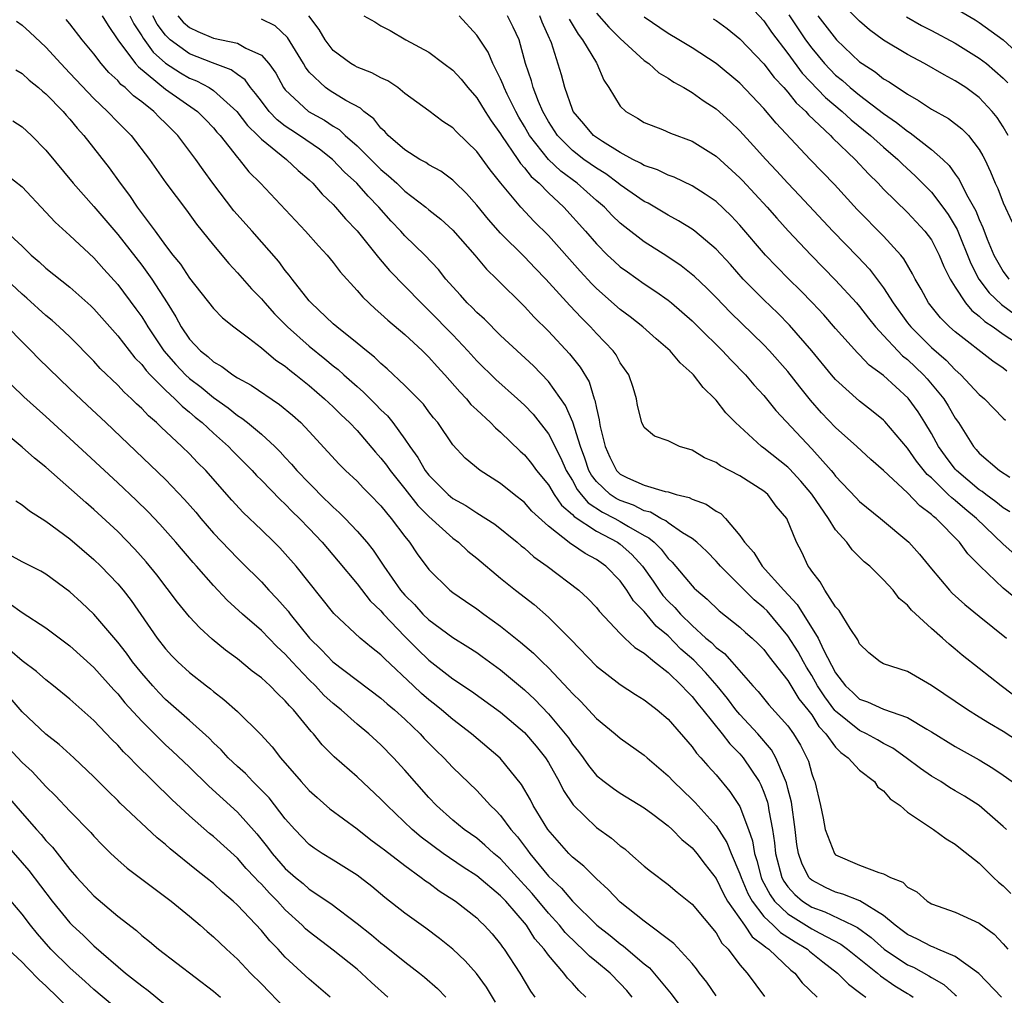
# Model space of a CAD drawing. Units: inches. Extents: x 2598000 to 2601000, y 1542000 to 1544541.
# Drawn here: x 2598193 to 2598275, y 1543491 to 1543573 of the extents above; entities that cross this region are included whole.
import ezdxf

# ---------------------------------------------------------------- set-up
doc = ezdxf.new("R2010")
doc.units = ezdxf.units.IN
doc.header["$MEASUREMENT"] = 0
doc.layers.add('LD25981542_2ft', color=82, linetype='Continuous')

msp = doc.modelspace()

# ---------------------------------------------------------------- linework, layer by layer
at = {"layer": 'LD25981542_2ft'}
for points, elevation in [([(2598253, 1543574.749), (2598255, 1543572.568), (2598255.633, 1543571.633), (2598257, 1543569.848), (2598258.206, 1543568.206), (2598260.162, 1543566.162), (2598261.543, 1543565), (2598262.294, 1543564.294), (2598263.904, 1543563), (2598265, 1543562.007), (2598266.189, 1543561), (2598266.589, 1543560.589), (2598267.635, 1543559.635), (2598269, 1543558.253), (2598269.963, 1543557), (2598270.397, 1543556.397), (2598271.142, 1543555.142), (2598272.287, 1543552.287), (2598272.962, 1543551), (2598273.835, 1543549.836), (2598274.858, 1543548.859), (2598276.022, 1543548.022)], 8512), ([(2598275.426, 1543563), (2598275, 1543563.711), (2598274.489, 1543564.489), (2598274.086, 1543565), (2598273, 1543566.18), (2598271.868, 1543567), (2598271, 1543567.563), (2598270.057, 1543568.057), (2598268.426, 1543569), (2598267, 1543569.752), (2598265, 1543570.956), (2598263.825, 1543571.825), (2598263, 1543572.543), (2598261, 1543574.598)], 8518), ([(2598241, 1543573.226), (2598242.049, 1543572.049), (2598243, 1543571.104), (2598245, 1543569.268), (2598245.393, 1543569), (2598246.233, 1543568.233), (2598247, 1543567.789), (2598247.462, 1543567.462), (2598248.299, 1543567), (2598249, 1543566.588), (2598249.918, 1543565.918), (2598251, 1543565.22), (2598252.169, 1543564.169), (2598253, 1543563.376), (2598254.138, 1543562.138), (2598255.155, 1543561), (2598256.051, 1543560.051), (2598257, 1543559.012), (2598257.99, 1543557.99), (2598260.768, 1543555), (2598262.851, 1543552.851), (2598263.824, 1543551.824), (2598265, 1543550.251), (2598265.794, 1543549), (2598267, 1543547.345), (2598267.27, 1543547), (2598269, 1543545.288), (2598270.223, 1543544.223), (2598271, 1543543.399), (2598271.463, 1543543), (2598273, 1543541.356), (2598273.426, 1543541), (2598275, 1543539.374), (2598275.194, 1543539.195)], 8506), ([(2598271, 1543573.645), (2598272.651, 1543572.651), (2598273, 1543572.432), (2598275, 1543570.979), (2598277.132, 1543569)], 8522), ([(2598192.549, 1543572.549), (2598193, 1543572.207), (2598193.641, 1543571.641), (2598195, 1543570.377), (2598196.239, 1543569), (2598197, 1543568.214), (2598199, 1543566.077), (2598200.144, 1543565), (2598201, 1543564.098), (2598202.11, 1543563), (2598203.662, 1543561), (2598205.027, 1543559.027), (2598206.755, 1543556.756), (2598207.582, 1543555.582), (2598208.065, 1543555), (2598209, 1543553.824), (2598210.29, 1543552.29), (2598211, 1543551.527), (2598212.179, 1543550.178), (2598213, 1543549.344), (2598213.286, 1543549), (2598214.103, 1543548.103), (2598215.198, 1543547), (2598217, 1543545.384), (2598218.318, 1543544.318), (2598219, 1543543.744), (2598219.426, 1543543.426), (2598219.881, 1543543), (2598221, 1543542.009), (2598221.548, 1543541.549), (2598222.549, 1543540.55), (2598223, 1543540.077), (2598223.554, 1543539.554), (2598223.994, 1543539), (2598225, 1543537.622), (2598225.421, 1543537), (2598226.089, 1543536.089), (2598226.689, 1543535), (2598227, 1543534.601), (2598228.613, 1543533), (2598229, 1543532.673), (2598230.082, 1543532.082), (2598231, 1543531.47), (2598231.755, 1543531), (2598232.502, 1543530.502), (2598234.393, 1543529), (2598234.717, 1543528.718), (2598235, 1543528.497), (2598235.778, 1543527.778), (2598236.898, 1543527), (2598239.543, 1543525), (2598240.297, 1543524.297), (2598241, 1543523.54), (2598241.234, 1543523.234), (2598243, 1543521.383), (2598243.388, 1543521), (2598244.221, 1543520.221), (2598245, 1543519.728), (2598245.863, 1543519), (2598247, 1543518.108), (2598248.15, 1543517), (2598248.55, 1543516.55), (2598249, 1543516.124), (2598249.487, 1543515.487), (2598249.907, 1543515), (2598251.52, 1543513), (2598252.148, 1543512.148), (2598253, 1543511.31), (2598253.264, 1543511), (2598254.598, 1543509), (2598254.743, 1543508.743), (2598255, 1543508.113), (2598255.293, 1543507.293), (2598255.357, 1543507), (2598255.411, 1543506.589), (2598255.718, 1543505), (2598255.887, 1543503.887), (2598255.973, 1543503), (2598256.503, 1543501), (2598256.674, 1543500.674), (2598257, 1543500.214), (2598257.574, 1543499.574), (2598258.232, 1543499), (2598259, 1543498.51), (2598260.108, 1543498.108), (2598262.442, 1543497), (2598262.811, 1543496.811), (2598263.97, 1543495.97), (2598265.064, 1543495), (2598267, 1543493.703), (2598267.493, 1543493.493), (2598268.778, 1543492.778), (2598269, 1543492.623), (2598270.034, 1543492.034), (2598271, 1543491.184), (2598271.106, 1543491.106)], 8480), ([(2598274.85, 1543491), (2598272.957, 1543492.957), (2598271, 1543494.381), (2598269.539, 1543495), (2598269.172, 1543495.172), (2598269, 1543495.214), (2598267.846, 1543495.846), (2598267, 1543496.216), (2598266.564, 1543496.564), (2598265.965, 1543497), (2598265, 1543497.824), (2598263.024, 1543499.024), (2598261.601, 1543499.6), (2598261, 1543499.756), (2598260.16, 1543500.16), (2598259, 1543500.773), (2598258.879, 1543500.879), (2598258.77, 1543501), (2598258.175, 1543502.176), (2598257.895, 1543503), (2598257.751, 1543503.751), (2598257.606, 1543505), (2598257.296, 1543507.296), (2598257, 1543508.435), (2598256.898, 1543508.898), (2598256.725, 1543509.275), (2598256.01, 1543511), (2598255.65, 1543511.65), (2598254.485, 1543513), (2598253, 1543514.603), (2598252.669, 1543515), (2598251.955, 1543515.955), (2598251.103, 1543517), (2598250.116, 1543518.116), (2598249.143, 1543519.143), (2598248.072, 1543520.073), (2598247, 1543521.183), (2598246, 1543522), (2598245, 1543523.212), (2598244.111, 1543524.111), (2598243.559, 1543525), (2598243, 1543525.777), (2598241.792, 1543527), (2598241, 1543527.557), (2598240.052, 1543528.052), (2598239, 1543528.788), (2598238.866, 1543528.866), (2598237, 1543530.354), (2598235.614, 1543531.614), (2598235, 1543532.314), (2598234.12, 1543533), (2598233, 1543533.92), (2598231.294, 1543535), (2598230.036, 1543536.036), (2598229, 1543537.155), (2598227.739, 1543539), (2598227.401, 1543539.401), (2598227, 1543539.913), (2598226.541, 1543540.54), (2598225, 1543542.109), (2598223.51, 1543543.509), (2598223, 1543543.942), (2598222.471, 1543544.47), (2598221.784, 1543545), (2598221, 1543545.654), (2598219.297, 1543547), (2598219, 1543547.262), (2598217.165, 1543549), (2598217, 1543549.191), (2598215.572, 1543551), (2598215.331, 1543551.33), (2598215, 1543551.721), (2598214.455, 1543552.455), (2598212.238, 1543555), (2598210.702, 1543556.702), (2598208.956, 1543559), (2598208.128, 1543560.127), (2598207.534, 1543561), (2598206.031, 1543563), (2598205, 1543564.026), (2598204.496, 1543564.496), (2598204.02, 1543565), (2598203, 1543565.799), (2598202.307, 1543566.307), (2598201.616, 1543567), (2598201.267, 1543567.267), (2598201, 1543567.591), (2598200.259, 1543568.259), (2598199.617, 1543569), (2598199, 1543569.817), (2598198.032, 1543571), (2598197, 1543572.315), (2598196.686, 1543572.686)], 8482), ([(2598199.704, 1543573), (2598200.186, 1543572.186), (2598201.02, 1543571), (2598202.489, 1543569), (2598202.72, 1543568.72), (2598205, 1543566.879), (2598207.676, 1543565), (2598208.335, 1543564.335), (2598209, 1543563.627), (2598209.284, 1543563.284), (2598209.546, 1543563), (2598211, 1543561.159), (2598211.149, 1543561), (2598211.968, 1543559.968), (2598212.917, 1543559), (2598216.677, 1543555), (2598217.771, 1543553.771), (2598218.489, 1543553), (2598219, 1543552.38), (2598219.593, 1543551.593), (2598221, 1543550.037), (2598221.473, 1543549.473), (2598222.504, 1543548.504), (2598223, 1543548.093), (2598223.564, 1543547.564), (2598225, 1543546.351), (2598226.461, 1543545), (2598227, 1543544.481), (2598227.695, 1543543.696), (2598228.343, 1543543), (2598229.576, 1543541.576), (2598230.138, 1543541), (2598230.522, 1543540.522), (2598231, 1543540.058), (2598232.144, 1543539), (2598232.557, 1543538.557), (2598233, 1543538.193), (2598234.628, 1543536.628), (2598235, 1543536.302), (2598235.576, 1543535.576), (2598235.998, 1543535), (2598237, 1543533.802), (2598237.48, 1543533), (2598238.098, 1543532.098), (2598239, 1543531.325), (2598239.148, 1543531.148), (2598241, 1543529.918), (2598242.767, 1543529), (2598243, 1543528.835), (2598243.97, 1543527.97), (2598244.85, 1543527), (2598245.744, 1543525.744), (2598246.246, 1543525), (2598246.567, 1543524.567), (2598247, 1543524.087), (2598247.554, 1543523.553), (2598248.018, 1543523), (2598249, 1543522.037), (2598250.158, 1543521), (2598250.613, 1543520.613), (2598251, 1543520.205), (2598251.698, 1543519.698), (2598252.326, 1543519), (2598254.072, 1543517), (2598254.525, 1543516.525), (2598255.424, 1543515.424), (2598257, 1543513.675), (2598257.481, 1543513), (2598258.052, 1543512.052), (2598258.598, 1543511), (2598258.719, 1543510.719), (2598259, 1543509.648), (2598259.176, 1543509.176), (2598259.265, 1543509), (2598259.734, 1543507), (2598259.948, 1543505.948), (2598260.12, 1543505), (2598260.889, 1543503), (2598261, 1543502.883), (2598263, 1543502.007), (2598264.599, 1543501.401), (2598265, 1543501.298), (2598265.589, 1543501), (2598266.609, 1543500.61), (2598267, 1543500.186), (2598267.778, 1543499.778), (2598268.661, 1543499), (2598269, 1543498.798), (2598271, 1543498.092), (2598273, 1543497.182), (2598274.239, 1543496.239), (2598275, 1543495.454), (2598275.394, 1543495)], 8484), ([(2598202.005, 1543573), (2598202.335, 1543572.335), (2598203, 1543571.329), (2598203.118, 1543571.118), (2598203.968, 1543569.968), (2598205, 1543569.039), (2598206.231, 1543568.231), (2598207, 1543567.793), (2598207.57, 1543567.57), (2598208.639, 1543567), (2598209, 1543566.76), (2598210.951, 1543565), (2598211.839, 1543563.839), (2598212.713, 1543563), (2598213, 1543562.699), (2598215.112, 1543561), (2598216.071, 1543560.071), (2598217, 1543559.28), (2598217.302, 1543559), (2598218.086, 1543558.086), (2598219, 1543557.222), (2598219.21, 1543557), (2598220.035, 1543556.035), (2598221, 1543555.026), (2598222.792, 1543552.792), (2598223.716, 1543551.716), (2598226.344, 1543549), (2598227, 1543548.381), (2598229, 1543546.326), (2598230.261, 1543545), (2598231, 1543544.172), (2598232.602, 1543542.602), (2598234.418, 1543541), (2598235, 1543540.465), (2598235.706, 1543539.706), (2598237, 1543538.067), (2598238.03, 1543536.031), (2598238.468, 1543535), (2598239, 1543534.154), (2598239.407, 1543533.406), (2598239.726, 1543533), (2598240.307, 1543532.307), (2598241.516, 1543531.516), (2598242.531, 1543531), (2598243, 1543530.743), (2598243.674, 1543530.326), (2598245, 1543529.576), (2598245.386, 1543529.386), (2598245.823, 1543529), (2598246.416, 1543528.416), (2598247, 1543527.636), (2598247.333, 1543527.333), (2598249, 1543525.363), (2598249.179, 1543525.179), (2598249.37, 1543525), (2598250.261, 1543524.261), (2598251.267, 1543523.267), (2598253, 1543521.914), (2598253.471, 1543521.47), (2598254.016, 1543521), (2598254.525, 1543520.526), (2598255, 1543520.029), (2598255.434, 1543519.434), (2598257, 1543517.453), (2598257.929, 1543515.929), (2598258.684, 1543515), (2598259, 1543514.57), (2598259.602, 1543513.602), (2598260.19, 1543513), (2598261, 1543511.871), (2598261.42, 1543511.42), (2598262.051, 1543511), (2598263, 1543509.961), (2598264.239, 1543509), (2598264.531, 1543508.531), (2598265, 1543508.233), (2598265.556, 1543507.556), (2598266.389, 1543507), (2598267, 1543506.46), (2598268.599, 1543505.401), (2598269, 1543505.105), (2598269.172, 1543505), (2598270.223, 1543504.223), (2598271, 1543503.785), (2598271.424, 1543503.424), (2598273, 1543502.181), (2598274.19, 1543501), (2598274.606, 1543500.606), (2598275, 1543500.304), (2598275.649, 1543499.649)], 8486), ([(2598275.264, 1543505), (2598275, 1543505.259), (2598273, 1543507), (2598271.773, 1543507.773), (2598271, 1543508.244), (2598270.518, 1543508.518), (2598269.778, 1543509), (2598269, 1543509.465), (2598268.095, 1543510.095), (2598266.9, 1543511), (2598265.79, 1543511.79), (2598265, 1543512.188), (2598264.494, 1543512.494), (2598263.583, 1543513), (2598263, 1543513.271), (2598261, 1543514.878), (2598260.94, 1543514.94), (2598260.085, 1543516.085), (2598259.491, 1543517), (2598259, 1543517.866), (2598258.561, 1543518.56), (2598258.304, 1543519), (2598257.854, 1543519.854), (2598257, 1543521.183), (2598255.264, 1543523.264), (2598255, 1543523.527), (2598254.196, 1543524.196), (2598253, 1543525.396), (2598251.369, 1543527), (2598251.206, 1543527.206), (2598251, 1543527.428), (2598250.222, 1543528.222), (2598249.389, 1543529), (2598249, 1543529.311), (2598248.2, 1543529.8), (2598247, 1543530.629), (2598246.803, 1543530.803), (2598246.402, 1543531), (2598245.516, 1543531.516), (2598245, 1543531.634), (2598244.103, 1543532.103), (2598243, 1543532.482), (2598242.656, 1543532.656), (2598242.143, 1543533), (2598241, 1543534.092), (2598240.601, 1543534.601), (2598240.383, 1543535), (2598240.033, 1543536.033), (2598239.667, 1543537), (2598239.035, 1543539.035), (2598238.425, 1543540.425), (2598237, 1543542.429), (2598235.738, 1543543.738), (2598233, 1543546.289), (2598231.64, 1543547.64), (2598231, 1543548.205), (2598230.615, 1543548.615), (2598230.213, 1543549), (2598229.65, 1543549.65), (2598229, 1543550.342), (2598228.419, 1543551), (2598227.797, 1543551.797), (2598226.669, 1543553), (2598225, 1543554.61), (2598224.646, 1543555), (2598223.838, 1543555.838), (2598222.817, 1543557), (2598221.923, 1543557.923), (2598220.986, 1543559), (2598219.941, 1543559.942), (2598218.938, 1543561), (2598217.851, 1543561.851), (2598216.182, 1543563), (2598215.461, 1543563.461), (2598215, 1543563.785), (2598214.316, 1543564.316), (2598213.665, 1543565), (2598213, 1543565.853), (2598212.513, 1543566.513), (2598212.081, 1543567), (2598211.641, 1543567.641), (2598211, 1543568.089), (2598210.492, 1543568.492), (2598208.928, 1543569.072), (2598207, 1543569.824), (2598205.39, 1543571), (2598205.181, 1543571.181), (2598205, 1543571.387), (2598204.306, 1543572.306), (2598203.921, 1543573)], 8488), ([(2598206.013, 1543573), (2598206.475, 1543572.475), (2598207, 1543572.02), (2598207.685, 1543571.685), (2598209, 1543571.139), (2598211, 1543570.719), (2598211.696, 1543570.304), (2598213, 1543569.716), (2598213.637, 1543569), (2598214.206, 1543568.206), (2598214.858, 1543567), (2598215, 1543566.819), (2598216.934, 1543565), (2598218.273, 1543564.273), (2598219, 1543563.78), (2598219.496, 1543563.496), (2598220.014, 1543563), (2598221, 1543562.129), (2598223, 1543560.14), (2598223.636, 1543559.636), (2598224.328, 1543559), (2598225, 1543558.34), (2598226.746, 1543557), (2598227, 1543556.781), (2598227.993, 1543555.993), (2598229, 1543555.074), (2598230.855, 1543553), (2598231.821, 1543551.821), (2598232.675, 1543551), (2598235, 1543548.693), (2598235.814, 1543547.814), (2598237, 1543546.644), (2598238.762, 1543544.762), (2598239.645, 1543543.644), (2598240.399, 1543542.399), (2598240.818, 1543541), (2598240.875, 1543540.875), (2598241, 1543540.196), (2598241.245, 1543539.245), (2598241.266, 1543539), (2598241.326, 1543538.674), (2598241.73, 1543537), (2598242.124, 1543536.124), (2598242.672, 1543535), (2598243, 1543534.685), (2598243.607, 1543534.393), (2598245, 1543533.784), (2598246.755, 1543533.245), (2598247, 1543533.207), (2598247.674, 1543533), (2598248.743, 1543532.743), (2598249, 1543532.593), (2598250.184, 1543532.184), (2598251, 1543531.612), (2598251.399, 1543531.399), (2598251.794, 1543531), (2598253, 1543529.566), (2598253.372, 1543529), (2598254.152, 1543528.152), (2598254.857, 1543527), (2598256.676, 1543525), (2598257.796, 1543523.796), (2598259.541, 1543521), (2598259.977, 1543520.023), (2598261, 1543518.09), (2598261.822, 1543517), (2598262.438, 1543516.438), (2598263, 1543515.893), (2598263.673, 1543515.673), (2598265, 1543515.056), (2598267, 1543514.364), (2598268.606, 1543513.394), (2598269, 1543513.172), (2598271, 1543511.943), (2598273, 1543510.821), (2598274.131, 1543510.131), (2598275, 1543509.553), (2598275.75, 1543509)], 8490), ([(2598277, 1543511.873), (2598275, 1543513.176), (2598273.851, 1543513.851), (2598273, 1543514.4), (2598272.014, 1543515), (2598269, 1543517.03), (2598267, 1543518.192), (2598265, 1543518.854), (2598264.729, 1543519), (2598263.768, 1543519.769), (2598263, 1543520.514), (2598262.846, 1543520.846), (2598262.207, 1543521.793), (2598261.296, 1543523.296), (2598261, 1543523.6), (2598260.083, 1543525), (2598259.696, 1543525.696), (2598259, 1543526.585), (2598258.852, 1543526.851), (2598258.713, 1543527), (2598258.166, 1543528.166), (2598257.714, 1543529), (2598256.907, 1543531), (2598256.033, 1543532.032), (2598255.331, 1543533), (2598255, 1543533.277), (2598253, 1543534.543), (2598251.375, 1543535.376), (2598251, 1543535.655), (2598250.049, 1543536.049), (2598249, 1543536.688), (2598247.955, 1543537), (2598247, 1543537.483), (2598245.872, 1543537.872), (2598245, 1543538.586), (2598244.81, 1543539), (2598244.445, 1543540.445), (2598244.356, 1543541), (2598244.068, 1543541.932), (2598243.705, 1543543), (2598243, 1543544.006), (2598242.653, 1543544.654), (2598242.408, 1543545), (2598241, 1543546.462), (2598240.51, 1543547), (2598239.75, 1543547.75), (2598238.78, 1543548.779), (2598236.789, 1543551), (2598235.899, 1543551.899), (2598235, 1543552.857), (2598233, 1543554.839), (2598231.978, 1543555.978), (2598231, 1543557.174), (2598230.142, 1543558.141), (2598229.135, 1543559.135), (2598229, 1543559.259), (2598228.002, 1543560.001), (2598227, 1543560.544), (2598226.737, 1543560.737), (2598226.253, 1543561), (2598225, 1543561.79), (2598223.607, 1543563), (2598223.328, 1543563.328), (2598223, 1543563.608), (2598222.391, 1543564.391), (2598221.571, 1543565), (2598221.278, 1543565.278), (2598220.075, 1543565.925), (2598218.74, 1543566.74), (2598218.366, 1543567), (2598217, 1543568.301), (2598216.697, 1543568.697), (2598216.529, 1543569), (2598215.195, 1543571.195), (2598214.148, 1543572.148), (2598213, 1543572.703)], 8492), ([(2598277.472, 1543515), (2598274.837, 1543517), (2598273, 1543518.467), (2598271.569, 1543519.569), (2598271, 1543520.07), (2598270.482, 1543520.482), (2598269.92, 1543521), (2598269, 1543521.808), (2598267.334, 1543523.334), (2598267, 1543523.753), (2598266.311, 1543524.311), (2598265.793, 1543525), (2598265, 1543525.875), (2598263.842, 1543527), (2598263.376, 1543527.376), (2598262.366, 1543528.366), (2598261.934, 1543529), (2598261, 1543530.046), (2598260.404, 1543531), (2598259.015, 1543533.015), (2598258.101, 1543534.101), (2598257.143, 1543535.142), (2598257, 1543535.277), (2598255, 1543536.865), (2598254.805, 1543537), (2598252.624, 1543539), (2598251.827, 1543539.827), (2598251, 1543540.877), (2598250.888, 1543541), (2598249.929, 1543541.928), (2598249.105, 1543543), (2598249, 1543543.111), (2598247.995, 1543543.995), (2598247.155, 1543545), (2598246, 1543546), (2598244.893, 1543547), (2598243.833, 1543547.833), (2598243, 1543548.453), (2598241, 1543550.213), (2598240.608, 1543550.608), (2598239.649, 1543551.649), (2598237, 1543554.625), (2598235.81, 1543555.81), (2598234.685, 1543557), (2598233.015, 1543559.015), (2598232.122, 1543560.121), (2598231, 1543561.671), (2598229.301, 1543563.301), (2598229, 1543563.639), (2598228.169, 1543564.17), (2598227, 1543565.049), (2598225, 1543566.517), (2598224.395, 1543567), (2598223.558, 1543567.558), (2598223, 1543567.803), (2598222.233, 1543568.233), (2598221, 1543568.71), (2598220.811, 1543568.811), (2598220.487, 1543569), (2598219, 1543570.103), (2598218.331, 1543571), (2598217.843, 1543571.843), (2598216.982, 1543572.981)], 8494), ([(2598221.577, 1543573), (2598222.492, 1543572.491), (2598223, 1543572.164), (2598223.767, 1543571.766), (2598225.087, 1543571), (2598227, 1543569.949), (2598228.24, 1543569), (2598229, 1543568.444), (2598229.691, 1543567.691), (2598230.249, 1543567), (2598231, 1543566.154), (2598231.703, 1543565), (2598232.211, 1543564.211), (2598233, 1543563.135), (2598233.078, 1543563), (2598234.432, 1543561), (2598234.651, 1543560.652), (2598235, 1543560.288), (2598235.555, 1543559.555), (2598236.21, 1543559), (2598237, 1543558.194), (2598238.285, 1543557), (2598240.09, 1543555), (2598241, 1543553.942), (2598241.938, 1543553), (2598242.483, 1543552.483), (2598243, 1543552.029), (2598243.594, 1543551.594), (2598245, 1543550.612), (2598245.968, 1543549.968), (2598247, 1543549.23), (2598247.284, 1543549), (2598249, 1543547.506), (2598249.52, 1543547), (2598251.533, 1543545), (2598252.234, 1543544.234), (2598253.457, 1543543), (2598254.167, 1543542.167), (2598255, 1543541.274), (2598256.007, 1543540.008), (2598259, 1543536.815), (2598260.618, 1543535), (2598260.795, 1543534.795), (2598261, 1543534.518), (2598262.716, 1543532.716), (2598263, 1543532.419), (2598264.741, 1543531), (2598267.111, 1543529), (2598268.006, 1543528.006), (2598269, 1543526.783), (2598270.507, 1543525), (2598270.75, 1543524.75), (2598271.797, 1543523.797), (2598273, 1543522.814), (2598275.284, 1543521)], 8496), ([(2598276.188, 1543524.188), (2598275, 1543525.161), (2598273.071, 1543527), (2598272.04, 1543528.04), (2598271.36, 1543529), (2598269.386, 1543531), (2598269.164, 1543531.165), (2598269, 1543531.336), (2598268.033, 1543532.033), (2598267, 1543533.145), (2598265, 1543535.007), (2598263.927, 1543535.927), (2598262.765, 1543537), (2598261, 1543538.582), (2598259.829, 1543539.829), (2598258.883, 1543540.883), (2598257.993, 1543541.993), (2598257, 1543543.271), (2598255.481, 1543545), (2598255, 1543545.506), (2598252.214, 1543548.214), (2598251, 1543549.47), (2598250.232, 1543550.232), (2598249.205, 1543551.205), (2598248.097, 1543552.097), (2598246.898, 1543552.898), (2598245, 1543554.103), (2598243.366, 1543555.366), (2598243, 1543555.669), (2598242.32, 1543556.32), (2598241.676, 1543557), (2598241, 1543557.565), (2598239.392, 1543559), (2598238.022, 1543560.022), (2598236.993, 1543560.993), (2598235.42, 1543563), (2598235, 1543563.742), (2598234.528, 1543564.527), (2598234.261, 1543565), (2598233.546, 1543566.454), (2598233.29, 1543567), (2598233.221, 1543567.221), (2598233, 1543567.738), (2598232.354, 1543569), (2598231.953, 1543569.953), (2598231, 1543571.385), (2598229.523, 1543573)], 8498), ([(2598275.978, 1543527.978), (2598275, 1543528.854), (2598272.768, 1543531), (2598271.788, 1543531.788), (2598271, 1543532.48), (2598270.702, 1543532.702), (2598270.415, 1543533), (2598269, 1543534.373), (2598268.658, 1543534.658), (2598267.767, 1543535.767), (2598267, 1543536.861), (2598265.099, 1543539.098), (2598265, 1543539.199), (2598264.008, 1543540.009), (2598263, 1543540.804), (2598261, 1543542.597), (2598260.652, 1543543), (2598259, 1543545), (2598257.154, 1543547.154), (2598256.155, 1543548.155), (2598255, 1543549.261), (2598253.281, 1543551), (2598252.203, 1543552.203), (2598251, 1543553.509), (2598249.217, 1543555), (2598249, 1543555.163), (2598247.871, 1543555.87), (2598247, 1543556.332), (2598245.33, 1543557.33), (2598245, 1543557.483), (2598243, 1543558.859), (2598242.831, 1543559), (2598241.779, 1543559.779), (2598241, 1543560.253), (2598239.962, 1543561), (2598239, 1543561.734), (2598237.745, 1543563), (2598237, 1543564.16), (2598236.528, 1543565), (2598236.162, 1543565.838), (2598235.714, 1543567), (2598235.569, 1543567.569), (2598235.088, 1543569), (2598234.536, 1543571), (2598234.048, 1543572.048), (2598233.56, 1543573)], 8500), ([(2598275.551, 1543531.551), (2598275, 1543531.87), (2598274.39, 1543532.39), (2598273.541, 1543533), (2598273.247, 1543533.248), (2598273, 1543533.396), (2598271.092, 1543535), (2598271, 1543535.104), (2598270.186, 1543536.186), (2598269.592, 1543537), (2598269, 1543538.083), (2598268.454, 1543539), (2598267.892, 1543539.891), (2598267.052, 1543541.052), (2598265, 1543542.935), (2598263.812, 1543543.813), (2598263, 1543544.674), (2598262.83, 1543544.83), (2598261, 1543546.864), (2598260.002, 1543548.003), (2598259.065, 1543549), (2598258.05, 1543550.05), (2598257.075, 1543551), (2598256.042, 1543552.042), (2598255.143, 1543553), (2598253, 1543555.511), (2598252.272, 1543556.272), (2598251, 1543557.473), (2598250.105, 1543558.105), (2598249, 1543558.795), (2598247.501, 1543559.501), (2598247, 1543559.673), (2598246.118, 1543560.118), (2598245, 1543560.488), (2598244.691, 1543560.691), (2598244.059, 1543561), (2598243, 1543561.573), (2598241.513, 1543562.487), (2598241, 1543562.823), (2598240.767, 1543563), (2598239.963, 1543563.963), (2598239.069, 1543565), (2598239, 1543565.162), (2598238.365, 1543567), (2598238.077, 1543568.076), (2598237.249, 1543570.751), (2598237.15, 1543571), (2598237.095, 1543571.095), (2598236.474, 1543572.474), (2598236.27, 1543573)], 8502), ([(2598238.725, 1543572.725), (2598239.468, 1543571.468), (2598239.845, 1543571), (2598241, 1543569.062), (2598241.049, 1543569), (2598241.629, 1543567.629), (2598242.055, 1543567), (2598243, 1543565.446), (2598243.451, 1543565), (2598244.438, 1543564.438), (2598245, 1543564.074), (2598246.514, 1543563.486), (2598247.191, 1543563.191), (2598249, 1543562.533), (2598251, 1543561.264), (2598253, 1543559.454), (2598253.221, 1543559.221), (2598255.28, 1543557), (2598256.078, 1543556.078), (2598257.027, 1543555.027), (2598258.941, 1543553), (2598261, 1543550.896), (2598262.731, 1543549), (2598263, 1543548.695), (2598263.732, 1543547.732), (2598264.322, 1543547), (2598265, 1543546.27), (2598266.191, 1543545), (2598266.592, 1543544.592), (2598267, 1543544.271), (2598268.337, 1543543), (2598268.652, 1543542.652), (2598270.04, 1543541), (2598270.412, 1543540.412), (2598271, 1543539.373), (2598271.262, 1543539), (2598272.516, 1543537), (2598272.75, 1543536.75), (2598273, 1543536.451), (2598274.697, 1543535), (2598275.569, 1543534.431)], 8504), ([(2598275.303, 1543543.303), (2598275, 1543543.546), (2598274.126, 1543544.127), (2598271, 1543546.579), (2598270.527, 1543547), (2598269.763, 1543547.763), (2598268.767, 1543549), (2598268.149, 1543550.15), (2598267.646, 1543551), (2598267.43, 1543551.429), (2598266.691, 1543552.691), (2598266.434, 1543553), (2598265, 1543554.569), (2598262.799, 1543556.799), (2598260.897, 1543558.897), (2598258.88, 1543561), (2598256.024, 1543564.024), (2598255, 1543565.257), (2598253, 1543567.357), (2598251, 1543569.007), (2598249, 1543570.327), (2598247.894, 1543571), (2598247, 1543571.521), (2598245, 1543572.873)], 8508), ([(2598250.756, 1543572.756), (2598251, 1543572.597), (2598251.925, 1543571.925), (2598253, 1543571.06), (2598255, 1543568.977), (2598255.85, 1543567.85), (2598256.659, 1543567), (2598257, 1543566.616), (2598257.711, 1543565.711), (2598258.505, 1543565), (2598258.729, 1543564.729), (2598260.558, 1543563), (2598260.768, 1543562.768), (2598262.629, 1543561), (2598263.764, 1543559.764), (2598264.542, 1543559), (2598265, 1543558.513), (2598267, 1543556.571), (2598268.462, 1543555), (2598269, 1543554.266), (2598269.661, 1543553), (2598270.047, 1543552.047), (2598270.579, 1543551), (2598271, 1543550.322), (2598271.864, 1543549), (2598272.376, 1543548.376), (2598273, 1543547.906), (2598273.456, 1543547.456), (2598274.152, 1543547), (2598275, 1543546.389), (2598277.142, 1543545)], 8510), ([(2598257.08, 1543573.08), (2598258.49, 1543571), (2598259, 1543570.303), (2598260.077, 1543569), (2598261, 1543568.047), (2598261.583, 1543567.583), (2598262.22, 1543567), (2598263, 1543566.353), (2598265, 1543564.828), (2598266.094, 1543564.094), (2598267, 1543563.351), (2598267.224, 1543563.224), (2598269, 1543561.838), (2598269.949, 1543561), (2598270.491, 1543560.491), (2598271, 1543559.757), (2598271.326, 1543559.326), (2598271.942, 1543558.058), (2598272.709, 1543556.709), (2598273, 1543555.967), (2598273.31, 1543555.31), (2598273.673, 1543554.327), (2598274.214, 1543553), (2598275, 1543551.617), (2598275.475, 1543551)], 8514), ([(2598259.52, 1543573), (2598261.061, 1543571), (2598263, 1543569.158), (2598263.215, 1543569), (2598264.304, 1543568.304), (2598265, 1543567.743), (2598265.473, 1543567.473), (2598267, 1543566.436), (2598267.927, 1543565.926), (2598269, 1543565.206), (2598270.421, 1543564.422), (2598271.554, 1543563.554), (2598272.091, 1543563), (2598273, 1543561.818), (2598273.3, 1543561.3), (2598273.454, 1543561), (2598273.953, 1543559.953), (2598274.343, 1543559), (2598274.562, 1543558.562), (2598275, 1543557.362), (2598275.761, 1543555.761)], 8516), ([(2598266.912, 1543572.912), (2598268.186, 1543572.186), (2598269, 1543571.774), (2598271, 1543570.697), (2598273, 1543569.464), (2598273.605, 1543569), (2598275, 1543567.78), (2598275.389, 1543567.389)], 8520), ([(2598192.483, 1543568.483), (2598193, 1543568.17), (2598193.605, 1543567.605), (2598194.389, 1543567), (2598194.711, 1543566.711), (2598195, 1543566.489), (2598196.441, 1543565), (2598196.692, 1543564.692), (2598197, 1543564.364), (2598197.603, 1543563.603), (2598198.162, 1543563), (2598200.286, 1543560.286), (2598201.192, 1543559), (2598201.976, 1543557.976), (2598202.616, 1543557), (2598204.13, 1543555), (2598205, 1543553.793), (2598205.6, 1543553), (2598206.23, 1543552.23), (2598207, 1543551.066), (2598209, 1543548.543), (2598209.752, 1543547.752), (2598210.689, 1543547), (2598211.921, 1543546.079), (2598213, 1543545.246), (2598214.221, 1543544.221), (2598215, 1543543.705), (2598215.377, 1543543.377), (2598215.876, 1543543), (2598217, 1543542.096), (2598218.28, 1543541), (2598219, 1543540.317), (2598219.658, 1543539.658), (2598220.367, 1543539), (2598221, 1543538.33), (2598222.541, 1543536.541), (2598223, 1543536.041), (2598223.451, 1543535.451), (2598223.755, 1543535), (2598225, 1543533.46), (2598226.078, 1543532.078), (2598227, 1543531.15), (2598229, 1543529.338), (2598229.467, 1543529), (2598230.262, 1543528.262), (2598231, 1543527.664), (2598233, 1543525.994), (2598234.234, 1543525), (2598235.791, 1543523.791), (2598237, 1543522.738), (2598238.866, 1543520.866), (2598241, 1543518.659), (2598243, 1543517.124), (2598244.28, 1543516.281), (2598245, 1543515.842), (2598245.464, 1543515.464), (2598246.093, 1543515), (2598247, 1543514.212), (2598249, 1543511.9), (2598249.372, 1543511.372), (2598249.73, 1543511), (2598250.317, 1543510.317), (2598251, 1543509.56), (2598252.166, 1543508.166), (2598253, 1543506.92), (2598253.729, 1543505), (2598254.059, 1543504.058), (2598254.217, 1543503), (2598254.414, 1543502.413), (2598254.765, 1543501), (2598254.834, 1543500.834), (2598255.526, 1543499.526), (2598255.899, 1543499), (2598257, 1543497.945), (2598259, 1543496.703), (2598259.676, 1543496.324), (2598261.423, 1543495.423), (2598261.995, 1543495), (2598264.49, 1543493), (2598264.759, 1543492.759), (2598265.947, 1543491.947), (2598267, 1543491.298), (2598267.193, 1543491.193), (2598267.471, 1543491)], 8478), ([(2598192.225, 1543564.225), (2598193, 1543563.709), (2598193.783, 1543563), (2598195, 1543561.779), (2598197.265, 1543559), (2598199, 1543557.058), (2598201, 1543554.731), (2598203, 1543552.156), (2598203.837, 1543551), (2598205.132, 1543549), (2598205.852, 1543547.852), (2598206.309, 1543547), (2598207, 1543545.985), (2598207.918, 1543545), (2598208.532, 1543544.531), (2598209, 1543544.083), (2598209.694, 1543543.695), (2598210.616, 1543543), (2598211, 1543542.754), (2598212.141, 1543542.141), (2598214.525, 1543540.526), (2598215.611, 1543539.611), (2598216.289, 1543539), (2598217, 1543538.26), (2598218.568, 1543536.569), (2598219.518, 1543535.518), (2598220.044, 1543535), (2598221, 1543534.1), (2598221.526, 1543533.526), (2598222.068, 1543533), (2598223, 1543532.043), (2598223.448, 1543531.448), (2598223.861, 1543531), (2598225, 1543529.471), (2598225.379, 1543529), (2598226.027, 1543528.027), (2598227, 1543526.72), (2598228.766, 1543525), (2598229, 1543524.818), (2598230.071, 1543524.071), (2598231, 1543523.445), (2598231.592, 1543523), (2598233, 1543522), (2598234.661, 1543520.66), (2598235.736, 1543519.736), (2598236.467, 1543519), (2598237, 1543518.496), (2598238.71, 1543516.71), (2598239, 1543516.354), (2598239.689, 1543515.689), (2598241, 1543514.267), (2598242.578, 1543513), (2598243, 1543512.638), (2598245, 1543511.221), (2598245.239, 1543511), (2598247, 1543509.485), (2598247.453, 1543509), (2598249, 1543507.51), (2598249.252, 1543507.252), (2598251, 1543505.301), (2598251.903, 1543503.903), (2598252.253, 1543503), (2598253, 1543501.289), (2598253.091, 1543501), (2598253.653, 1543499.653), (2598254.01, 1543499), (2598255, 1543497.732), (2598255.771, 1543497), (2598256.386, 1543496.386), (2598257.609, 1543495.609), (2598258.642, 1543495), (2598258.826, 1543494.826), (2598259.939, 1543493.939), (2598261.164, 1543493), (2598262.071, 1543492.071), (2598263, 1543491.391), (2598263.206, 1543491.206), (2598263.523, 1543491)], 8476), ([(2598191.716, 1543559.716), (2598193, 1543558.705), (2598195, 1543556.595), (2598195.758, 1543555.758), (2598197, 1543554.635), (2598199, 1543552.762), (2598199.826, 1543551.826), (2598201, 1543550.545), (2598202.522, 1543548.522), (2598203, 1543547.842), (2598203.33, 1543547.33), (2598203.51, 1543547), (2598204.84, 1543545), (2598205.853, 1543543.853), (2598206.66, 1543543), (2598207, 1543542.684), (2598207.958, 1543541.958), (2598209, 1543541.089), (2598210.23, 1543540.23), (2598211, 1543539.594), (2598211.374, 1543539.374), (2598211.839, 1543539), (2598213, 1543538.025), (2598214.125, 1543537), (2598214.568, 1543536.568), (2598215, 1543536.084), (2598215.531, 1543535.531), (2598215.975, 1543535), (2598217, 1543533.928), (2598217.474, 1543533.474), (2598217.92, 1543533), (2598219, 1543531.94), (2598219.503, 1543531.502), (2598219.998, 1543531), (2598221, 1543529.94), (2598221.804, 1543529), (2598222.343, 1543528.343), (2598223.24, 1543527), (2598224.64, 1543525), (2598225, 1543524.578), (2598225.795, 1543523.795), (2598226.5, 1543523), (2598227, 1543522.51), (2598229, 1543521.039), (2598230.265, 1543520.265), (2598231, 1543519.782), (2598231.46, 1543519.461), (2598233, 1543518.333), (2598235, 1543516.658), (2598235.865, 1543515.866), (2598237, 1543514.673), (2598238.402, 1543513), (2598238.658, 1543512.658), (2598239, 1543512.142), (2598239.521, 1543511.521), (2598239.905, 1543511), (2598240.353, 1543510.353), (2598241, 1543509.522), (2598241.644, 1543509), (2598242.423, 1543508.423), (2598243, 1543508.029), (2598245, 1543506.819), (2598245.712, 1543506.288), (2598247, 1543505.306), (2598247.334, 1543505), (2598248.153, 1543504.153), (2598249, 1543503.476), (2598249.395, 1543503), (2598250.08, 1543502.08), (2598251, 1543500.901), (2598251.615, 1543499.615), (2598251.968, 1543499), (2598253.372, 1543497), (2598254.025, 1543496.025), (2598255, 1543495.306), (2598255.153, 1543495.153), (2598255.401, 1543495), (2598257.253, 1543493.253), (2598257.589, 1543493), (2598258.189, 1543492.189), (2598259.442, 1543491)], 8474), ([(2598191.642, 1543555), (2598193, 1543553.744), (2598193.768, 1543553), (2598194.438, 1543552.438), (2598195, 1543551.917), (2598197, 1543550.315), (2598198.747, 1543548.747), (2598199, 1543548.504), (2598201, 1543546.267), (2598202.425, 1543544.425), (2598203, 1543543.859), (2598203.367, 1543543.367), (2598203.716, 1543543), (2598205, 1543541.711), (2598205.772, 1543541), (2598206.371, 1543540.371), (2598207, 1543539.883), (2598207.468, 1543539.468), (2598208.055, 1543539), (2598209, 1543538.115), (2598210.248, 1543537), (2598210.613, 1543536.613), (2598212.228, 1543535), (2598212.59, 1543534.59), (2598213, 1543534.193), (2598214.565, 1543532.565), (2598215, 1543532.18), (2598215.58, 1543531.58), (2598216.18, 1543531), (2598217, 1543530.14), (2598218.076, 1543529), (2598219.421, 1543527.421), (2598221, 1543525.516), (2598222.106, 1543524.106), (2598223, 1543523.262), (2598223.222, 1543523), (2598225, 1543521.137), (2598226.057, 1543520.057), (2598227, 1543519.14), (2598229, 1543517.603), (2598230.571, 1543516.571), (2598233, 1543514.809), (2598235, 1543513.101), (2598235.961, 1543511.962), (2598236.742, 1543511), (2598237, 1543510.585), (2598237.896, 1543509), (2598238.259, 1543508.259), (2598239.059, 1543507.059), (2598241, 1543505.176), (2598242.271, 1543504.272), (2598243, 1543503.633), (2598243.371, 1543503.371), (2598243.811, 1543503), (2598245, 1543501.942), (2598245.518, 1543501.517), (2598247, 1543500.397), (2598247.759, 1543499.759), (2598249, 1543498.77), (2598251, 1543496.357), (2598251.499, 1543495.499), (2598252.006, 1543495), (2598253, 1543493.693), (2598253.606, 1543493), (2598255.048, 1543491.048)], 8472), ([(2598251, 1543491.1), (2598250.231, 1543492.231), (2598249.621, 1543493), (2598249.361, 1543493.361), (2598249, 1543493.81), (2598247.484, 1543495.484), (2598245, 1543497.341), (2598243, 1543498.926), (2598241.996, 1543499.996), (2598241, 1543500.877), (2598239.942, 1543501.942), (2598239, 1543502.699), (2598238.71, 1543503), (2598236.948, 1543505), (2598235.731, 1543507), (2598235.483, 1543507.483), (2598234.753, 1543508.753), (2598232.955, 1543510.955), (2598230.558, 1543513), (2598229, 1543514.18), (2598228.051, 1543515), (2598227.472, 1543515.472), (2598227, 1543515.832), (2598226.377, 1543516.376), (2598225.713, 1543517), (2598223.289, 1543519.289), (2598223, 1543519.606), (2598222.209, 1543520.209), (2598221.268, 1543521), (2598219.046, 1543523.047), (2598215.901, 1543527), (2598215, 1543528.038), (2598214.539, 1543528.539), (2598214.078, 1543529), (2598213, 1543530.053), (2598211.483, 1543531.483), (2598210.531, 1543532.531), (2598208.348, 1543535), (2598207.672, 1543535.673), (2598207, 1543536.381), (2598206.366, 1543537), (2598204.622, 1543538.622), (2598204.239, 1543539), (2598203.564, 1543539.564), (2598203, 1543540.176), (2598202.571, 1543540.571), (2598202.141, 1543541), (2598201.537, 1543541.537), (2598201, 1543542.13), (2598199.535, 1543543.535), (2598199, 1543544.129), (2598197, 1543546.157), (2598196.111, 1543547), (2598195.524, 1543547.524), (2598195, 1543547.951), (2598193.399, 1543549.399), (2598193, 1543549.732), (2598191.663, 1543551)], 8470), ([(2598191.779, 1543547), (2598193, 1543545.748), (2598193.765, 1543545), (2598194.372, 1543544.372), (2598197, 1543541.819), (2598198.446, 1543540.446), (2598200, 1543539), (2598205, 1543534.239), (2598206.586, 1543532.586), (2598207.515, 1543531.515), (2598207.931, 1543531), (2598209, 1543529.757), (2598211, 1543527.668), (2598211.346, 1543527.346), (2598213, 1543525.689), (2598213.634, 1543525), (2598214.308, 1543524.308), (2598215.24, 1543523.24), (2598215.409, 1543523), (2598217.029, 1543521), (2598218.024, 1543520.024), (2598218.969, 1543519), (2598223, 1543515.982), (2598223.512, 1543515.512), (2598224.134, 1543515), (2598225, 1543514.209), (2598226.268, 1543513), (2598226.614, 1543512.614), (2598227.605, 1543511.605), (2598228.245, 1543511), (2598229, 1543510.19), (2598231, 1543508.252), (2598232.153, 1543507), (2598232.59, 1543506.59), (2598233, 1543506.157), (2598233.858, 1543505), (2598234.397, 1543504.397), (2598235.258, 1543503.258), (2598235.434, 1543503), (2598237, 1543501.101), (2598238.096, 1543500.096), (2598239, 1543499.009), (2598241.032, 1543497), (2598242.145, 1543496.145), (2598243, 1543495.432), (2598243.26, 1543495.26), (2598245, 1543493.772), (2598245.432, 1543493.432), (2598247.265, 1543491.265), (2598248.93, 1543489)], 8468), ([(2598243.997, 1543491), (2598243.537, 1543491.537), (2598243, 1543492.124), (2598242.156, 1543493), (2598241, 1543493.953), (2598240.416, 1543494.415), (2598239.855, 1543495), (2598239.403, 1543495.403), (2598238.399, 1543496.399), (2598237.93, 1543497), (2598237, 1543498.02), (2598235.642, 1543499.641), (2598235, 1543500.35), (2598234.678, 1543500.678), (2598233, 1543502.536), (2598232.432, 1543503), (2598231.691, 1543503.691), (2598231, 1543504.268), (2598229.956, 1543505), (2598229, 1543505.792), (2598227.637, 1543507), (2598227, 1543507.666), (2598225, 1543509.958), (2598224.049, 1543511), (2598223, 1543512.067), (2598221.974, 1543513), (2598221, 1543513.802), (2598219.665, 1543515), (2598219, 1543515.532), (2598218.236, 1543516.236), (2598217.538, 1543517), (2598217, 1543517.518), (2598215.582, 1543519), (2598215, 1543519.649), (2598214.289, 1543520.289), (2598213, 1543521.62), (2598211.417, 1543523), (2598210.156, 1543524.156), (2598209, 1543525.391), (2598207.589, 1543527), (2598207.305, 1543527.305), (2598205.859, 1543529), (2598204.516, 1543530.516), (2598203.539, 1543531.539), (2598202.534, 1543532.534), (2598201, 1543533.978), (2598198.382, 1543536.382), (2598197, 1543537.686), (2598195, 1543539.519), (2598194.198, 1543540.198), (2598193.15, 1543541.15), (2598191.109, 1543543.109)], 8466), ([(2598240.114, 1543491), (2598239.532, 1543491.532), (2598239, 1543492.145), (2598238.579, 1543492.578), (2598238.278, 1543493), (2598237, 1543494.486), (2598236.635, 1543495), (2598235.87, 1543495.87), (2598235.156, 1543497), (2598233.435, 1543499), (2598233, 1543499.465), (2598231, 1543501.129), (2598229.859, 1543501.859), (2598228.191, 1543503), (2598226.361, 1543504.361), (2598225.619, 1543505), (2598223.503, 1543507), (2598223, 1543507.541), (2598221, 1543509.39), (2598219.076, 1543511.076), (2598218.08, 1543512.08), (2598217.354, 1543513), (2598217.176, 1543513.176), (2598215.692, 1543515), (2598215.343, 1543515.343), (2598215, 1543515.763), (2598214.353, 1543516.353), (2598213.726, 1543517), (2598213, 1543517.663), (2598212.238, 1543518.238), (2598211, 1543519.248), (2598209.991, 1543519.991), (2598208.897, 1543520.897), (2598207.847, 1543521.847), (2598207, 1543522.781), (2598206.004, 1543524.004), (2598204.274, 1543526.274), (2598203.377, 1543527.377), (2598202.429, 1543528.429), (2598201, 1543529.902), (2598199, 1543531.749), (2598198.318, 1543532.318), (2598195, 1543535.267), (2598194.037, 1543536.037), (2598193, 1543536.957), (2598191, 1543538.598)], 8464), ([(2598192.471, 1543532.471), (2598193, 1543532.139), (2598193.618, 1543531.618), (2598195, 1543530.766), (2598197, 1543529.289), (2598199, 1543527.554), (2598199.572, 1543527), (2598201, 1543525.521), (2598201.439, 1543525), (2598202.124, 1543524.124), (2598204.302, 1543521), (2598205, 1543520.092), (2598205.517, 1543519.517), (2598206.026, 1543519), (2598207, 1543518.107), (2598208.42, 1543517), (2598208.755, 1543516.755), (2598209, 1543516.541), (2598209.871, 1543515.871), (2598211, 1543514.857), (2598212.948, 1543512.948), (2598213.902, 1543511.903), (2598214.603, 1543511), (2598216.331, 1543509), (2598217, 1543508.266), (2598217.664, 1543507.664), (2598218.734, 1543506.734), (2598221, 1543505.042), (2598222.148, 1543504.148), (2598223, 1543503.533), (2598223.286, 1543503.286), (2598225, 1543501.986), (2598226.367, 1543501), (2598226.717, 1543500.717), (2598227, 1543500.531), (2598227.869, 1543499.869), (2598229.223, 1543499), (2598231, 1543497.604), (2598231.301, 1543497.301), (2598231.635, 1543497), (2598232.282, 1543496.282), (2598233, 1543495.424), (2598233.169, 1543495.169), (2598233.305, 1543495), (2598234.605, 1543493), (2598235.501, 1543491.501), (2598235.86, 1543491)], 8462), ([(2598232.575, 1543490.575), (2598231.822, 1543491.822), (2598230.973, 1543492.973), (2598230.03, 1543494.03), (2598229, 1543494.987), (2598227.892, 1543495.891), (2598226.749, 1543496.748), (2598225, 1543498.011), (2598223.321, 1543499.321), (2598222.231, 1543500.231), (2598221.251, 1543501), (2598221, 1543501.186), (2598219, 1543502.443), (2598218.084, 1543503), (2598217.427, 1543503.428), (2598217, 1543503.75), (2598215.794, 1543505), (2598215, 1543505.894), (2598213.644, 1543507.644), (2598212.661, 1543508.661), (2598212.293, 1543509), (2598211.669, 1543509.669), (2598211, 1543510.27), (2598210.241, 1543511), (2598209.652, 1543511.652), (2598209, 1543512.254), (2598208.636, 1543512.636), (2598207, 1543514.109), (2598205, 1543515.854), (2598204.435, 1543516.435), (2598203.918, 1543517), (2598203, 1543518.052), (2598202.236, 1543519), (2598201.722, 1543519.722), (2598201, 1543520.641), (2598199, 1543522.984), (2598197.973, 1543523.973), (2598197, 1543524.866), (2598195, 1543526.34), (2598194.58, 1543526.58), (2598193, 1543527.376), (2598191.953, 1543527.953)], 8460), ([(2598191.925, 1543523.925), (2598193, 1543523.134), (2598195, 1543521.862), (2598197, 1543520.357), (2598199, 1543518.542), (2598200.672, 1543516.672), (2598201, 1543516.332), (2598201.591, 1543515.592), (2598203, 1543514.04), (2598205, 1543512.062), (2598205.56, 1543511.559), (2598207, 1543510.203), (2598208.611, 1543508.611), (2598211, 1543506.438), (2598212.634, 1543504.634), (2598213.525, 1543503.525), (2598213.904, 1543503), (2598215, 1543501.749), (2598215.854, 1543501), (2598216.484, 1543500.485), (2598217, 1543500.024), (2598218.816, 1543498.816), (2598221, 1543497.157), (2598222.199, 1543496.199), (2598223, 1543495.528), (2598223.305, 1543495.305), (2598225, 1543493.943), (2598226.215, 1543493), (2598226.645, 1543492.645), (2598227.713, 1543491.713), (2598228.433, 1543491)], 8458), ([(2598223.558, 1543491), (2598222.211, 1543492.211), (2598221.379, 1543493), (2598221, 1543493.32), (2598219, 1543494.926), (2598217, 1543496.435), (2598216.698, 1543496.698), (2598216.405, 1543497), (2598215, 1543498.298), (2598214.354, 1543499), (2598213.676, 1543499.676), (2598213, 1543500.435), (2598212.707, 1543500.707), (2598212.453, 1543501), (2598211.745, 1543501.744), (2598211, 1543502.593), (2598209, 1543504.405), (2598208.669, 1543504.669), (2598207, 1543506.148), (2598205.518, 1543507.518), (2598205, 1543508.034), (2598204.496, 1543508.496), (2598203.999, 1543509), (2598202.475, 1543510.475), (2598202.001, 1543511), (2598201.491, 1543511.491), (2598201, 1543512.049), (2598200.511, 1543512.511), (2598199, 1543514.094), (2598197, 1543515.893), (2598195.637, 1543517), (2598195, 1543517.496), (2598194.198, 1543518.198), (2598193, 1543519.086), (2598191.989, 1543519.989)], 8456), ([(2598218.739, 1543491), (2598217, 1543492.492), (2598215, 1543494.342), (2598214.397, 1543495), (2598213.706, 1543495.706), (2598213, 1543496.571), (2598211, 1543498.68), (2598210.658, 1543499), (2598209.76, 1543499.76), (2598209, 1543500.475), (2598208.358, 1543501), (2598207.589, 1543501.589), (2598205.389, 1543503.389), (2598205, 1543503.748), (2598204.304, 1543504.304), (2598201.21, 1543507.21), (2598201, 1543507.431), (2598200.199, 1543508.199), (2598199, 1543509.408), (2598197.317, 1543511), (2598196.107, 1543512.107), (2598195, 1543512.972), (2598193, 1543514.841), (2598192.009, 1543516.009)], 8454), ([(2598191.841, 1543511.841), (2598193, 1543510.603), (2598193.836, 1543509.836), (2598195, 1543508.598), (2598195.809, 1543507.809), (2598197, 1543506.535), (2598198.745, 1543504.745), (2598199, 1543504.44), (2598199.706, 1543503.706), (2598200.434, 1543503), (2598201, 1543502.458), (2598201.777, 1543501.778), (2598205.47, 1543499), (2598207, 1543497.767), (2598207.883, 1543497), (2598208.469, 1543496.469), (2598209, 1543496.022), (2598210.075, 1543495), (2598211, 1543494.159), (2598212.1, 1543493), (2598213, 1543492.104), (2598215, 1543490.042)], 8452), ([(2598191.772, 1543507.772), (2598193, 1543506.35), (2598194.207, 1543505), (2598194.591, 1543504.591), (2598195, 1543504.087), (2598195.533, 1543503.533), (2598197, 1543501.669), (2598197.58, 1543501), (2598199, 1543499.458), (2598201, 1543497.77), (2598202.557, 1543496.557), (2598203, 1543496.144), (2598203.647, 1543495.647), (2598204.414, 1543495), (2598209, 1543491.496), (2598209.586, 1543491)], 8450), ([(2598191.715, 1543503.715), (2598193.562, 1543501.562), (2598195.526, 1543499), (2598197, 1543497.186), (2598197.185, 1543497), (2598198.131, 1543496.132), (2598199, 1543495.281), (2598201.635, 1543493), (2598202.413, 1543492.413), (2598203, 1543491.926), (2598203.549, 1543491.549), (2598206.615, 1543489)], 8448), ([(2598202.108, 1543489), (2598199, 1543491.626), (2598198.285, 1543492.285), (2598197, 1543493.431), (2598195.416, 1543495), (2598194.287, 1543496.286), (2598193.697, 1543497), (2598193, 1543497.921), (2598191.594, 1543499.594)], 8446), ([(2598197, 1543489.989), (2598195, 1543491.928), (2598194.436, 1543492.436), (2598193.446, 1543493.446), (2598193, 1543493.925), (2598191.844, 1543495)], 8444)]:
    msp.add_lwpolyline(points, dxfattribs=dict(at, elevation=elevation))

doc.saveas('drawing.dxf')
